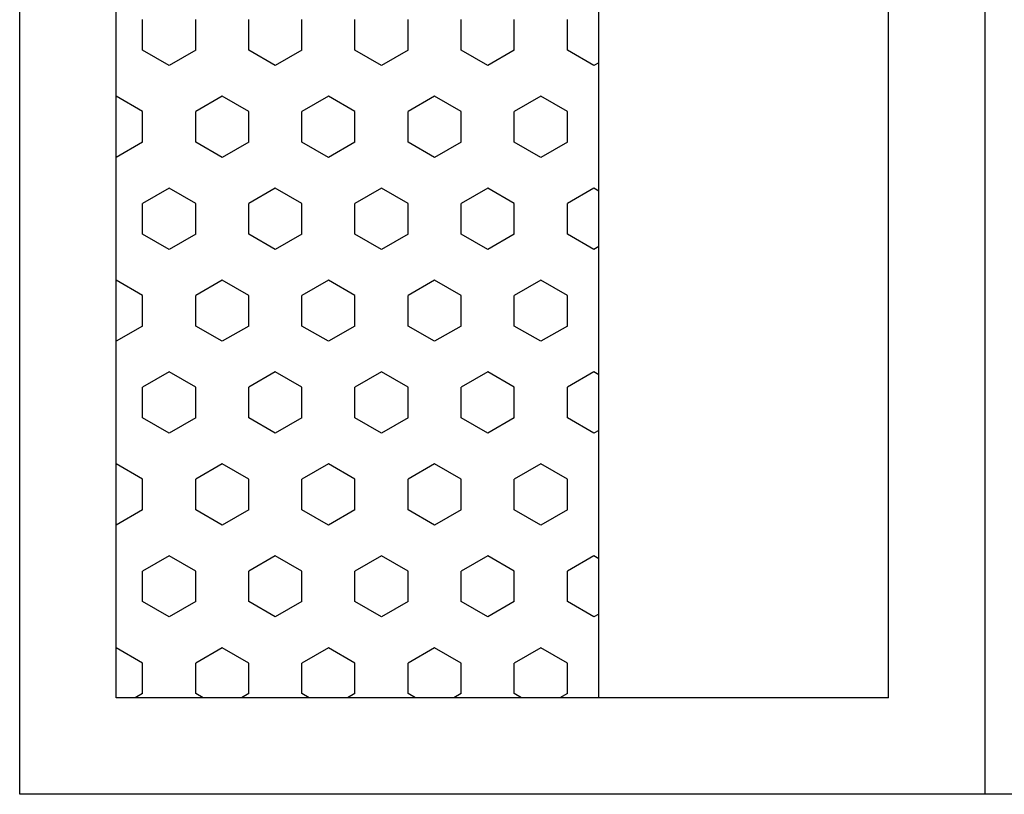
# Model space of a CAD drawing. Units: inches. Extents: x 5270 to 5667, y 3177 to 3261.
# Drawn here: x 5581 to 5581, y 3212 to 3212 of the extents above; entities that cross this region are included whole.
import ezdxf

# ---------------------------------------------------------------- set-up
doc = ezdxf.new("R2010")
doc.units = ezdxf.units.IN
doc.header["$MEASUREMENT"] = 0
doc.layers.add('_TERREO', color=9, linetype='Continuous')

msp = doc.modelspace()

# ---------------------------------------------------------------- linework, layer by layer
at = {"layer": '_TERREO', "color": 9}
for p, q in [((5581.10457, 3212.18993), (5581.10457, 3212.83993)), ((5581.10457, 3212.18993), (5581.10457, 3212.83993)), ((5581.10457, 3212.18993), (5581.10457, 3212.83993)), ((5581.10457, 3212.18993), (5581.10457, 3212.83993)), ((5581.21861, 3212.18993), (5581.21861, 3212.83993)), ((5581.21861, 3212.18993), (5581.21861, 3212.83993)), ((5581.11598, 3212.20133), (5581.11598, 3212.82853)), ((5581.11598, 3212.20133), (5581.11598, 3212.82853)), ((5581.17299, 3212.20133), (5581.17299, 3212.82853)), ((5581.17299, 3212.20133), (5581.17299, 3212.82853)), ((5581.2072, 3212.20133), (5581.2072, 3212.82853)), ((5581.2072, 3212.20133), (5581.2072, 3212.82853)), ((5581.1191, 3212.27787), (5581.1191, 3212.28149)), ((5581.1191, 3212.27787), (5581.1191, 3212.28149)), ((5581.12537, 3212.27787), (5581.12537, 3212.28149)), ((5581.12537, 3212.27787), (5581.12537, 3212.28149)), ((5581.13164, 3212.27787), (5581.13164, 3212.28149)), ((5581.13164, 3212.27787), (5581.13164, 3212.28149)), ((5581.13791, 3212.27787), (5581.13791, 3212.28149)), ((5581.13791, 3212.27787), (5581.13791, 3212.28149)), ((5581.14418, 3212.27787), (5581.14418, 3212.28149)), ((5581.14418, 3212.27787), (5581.14418, 3212.28149)), ((5581.15045, 3212.27787), (5581.15045, 3212.28149)), ((5581.15045, 3212.27787), (5581.15045, 3212.28149)), ((5581.15672, 3212.27787), (5581.15672, 3212.28149)), ((5581.15672, 3212.27787), (5581.15672, 3212.28149)), ((5581.16299, 3212.27787), (5581.16299, 3212.28149)), ((5581.16299, 3212.27787), (5581.16299, 3212.28149)), ((5581.16927, 3212.27787), (5581.16927, 3212.28149)), ((5581.16927, 3212.27787), (5581.16927, 3212.28149)), ((5581.12223, 3212.27606), (5581.1191, 3212.27787)), ((5581.12223, 3212.27606), (5581.1191, 3212.27787)), ((5581.12537, 3212.27787), (5581.12223, 3212.27606)), ((5581.12537, 3212.27787), (5581.12223, 3212.27606)), ((5581.13477, 3212.27606), (5581.13164, 3212.27787)), ((5581.13477, 3212.27606), (5581.13164, 3212.27787)), ((5581.13791, 3212.27787), (5581.13477, 3212.27606)), ((5581.13791, 3212.27787), (5581.13477, 3212.27606)), ((5581.14732, 3212.27606), (5581.14418, 3212.27787)), ((5581.14732, 3212.27606), (5581.14418, 3212.27787)), ((5581.15045, 3212.27787), (5581.14732, 3212.27606)), ((5581.15045, 3212.27787), (5581.14732, 3212.27606)), ((5581.15986, 3212.27606), (5581.15672, 3212.27787)), ((5581.15986, 3212.27606), (5581.15672, 3212.27787)), ((5581.16299, 3212.27787), (5581.15986, 3212.27606)), ((5581.16299, 3212.27787), (5581.15986, 3212.27606)), ((5581.1724, 3212.27606), (5581.16927, 3212.27787)), ((5581.1724, 3212.27606), (5581.16927, 3212.27787)), ((5581.17299, 3212.2764), (5581.1724, 3212.27606)), ((5581.17299, 3212.2764), (5581.1724, 3212.27606)), ((5581.1191, 3212.27063), (5581.11598, 3212.27243)), ((5581.1191, 3212.27063), (5581.11598, 3212.27243)), ((5581.1285, 3212.27244), (5581.12537, 3212.27063)), ((5581.1285, 3212.27244), (5581.12537, 3212.27063)), ((5581.13164, 3212.27063), (5581.1285, 3212.27244)), ((5581.13164, 3212.27063), (5581.1285, 3212.27244)), ((5581.14105, 3212.27244), (5581.13791, 3212.27063)), ((5581.14105, 3212.27244), (5581.13791, 3212.27063)), ((5581.14418, 3212.27063), (5581.14105, 3212.27244)), ((5581.14418, 3212.27063), (5581.14105, 3212.27244)), ((5581.15359, 3212.27244), (5581.15045, 3212.27063)), ((5581.15359, 3212.27244), (5581.15045, 3212.27063)), ((5581.15672, 3212.27063), (5581.15359, 3212.27244)), ((5581.15672, 3212.27063), (5581.15359, 3212.27244)), ((5581.16613, 3212.27244), (5581.16299, 3212.27063)), ((5581.16613, 3212.27244), (5581.16299, 3212.27063)), ((5581.16927, 3212.27063), (5581.16613, 3212.27244)), ((5581.16927, 3212.27063), (5581.16613, 3212.27244)), ((5581.1191, 3212.267), (5581.1191, 3212.27063)), ((5581.1191, 3212.267), (5581.1191, 3212.27063)), ((5581.12537, 3212.267), (5581.12537, 3212.27063)), ((5581.12537, 3212.267), (5581.12537, 3212.27063)), ((5581.13164, 3212.267), (5581.13164, 3212.27063)), ((5581.13164, 3212.267), (5581.13164, 3212.27063)), ((5581.13791, 3212.267), (5581.13791, 3212.27063)), ((5581.13791, 3212.267), (5581.13791, 3212.27063)), ((5581.14418, 3212.267), (5581.14418, 3212.27063)), ((5581.14418, 3212.267), (5581.14418, 3212.27063)), ((5581.15045, 3212.267), (5581.15045, 3212.27063)), ((5581.15045, 3212.267), (5581.15045, 3212.27063)), ((5581.15672, 3212.267), (5581.15672, 3212.27063)), ((5581.15672, 3212.267), (5581.15672, 3212.27063)), ((5581.16299, 3212.267), (5581.16299, 3212.27063)), ((5581.16299, 3212.267), (5581.16299, 3212.27063)), ((5581.16927, 3212.267), (5581.16927, 3212.27063)), ((5581.16927, 3212.267), (5581.16927, 3212.27063)), ((5581.1191, 3212.267), (5581.11598, 3212.2652)), ((5581.1191, 3212.267), (5581.11598, 3212.2652)), ((5581.1285, 3212.26519), (5581.12537, 3212.267)), ((5581.1285, 3212.26519), (5581.12537, 3212.267)), ((5581.13164, 3212.267), (5581.1285, 3212.26519)), ((5581.13164, 3212.267), (5581.1285, 3212.26519)), ((5581.14105, 3212.26519), (5581.13791, 3212.267)), ((5581.14105, 3212.26519), (5581.13791, 3212.267)), ((5581.14418, 3212.267), (5581.14105, 3212.26519)), ((5581.14418, 3212.267), (5581.14105, 3212.26519)), ((5581.15359, 3212.26519), (5581.15045, 3212.267)), ((5581.15359, 3212.26519), (5581.15045, 3212.267)), ((5581.15672, 3212.267), (5581.15359, 3212.26519)), ((5581.15672, 3212.267), (5581.15359, 3212.26519)), ((5581.16613, 3212.26519), (5581.16299, 3212.267)), ((5581.16613, 3212.26519), (5581.16299, 3212.267)), ((5581.16927, 3212.267), (5581.16613, 3212.26519)), ((5581.16927, 3212.267), (5581.16613, 3212.26519)), ((5581.12223, 3212.26157), (5581.1191, 3212.25976)), ((5581.12223, 3212.26157), (5581.1191, 3212.25976)), ((5581.12537, 3212.25976), (5581.12223, 3212.26157)), ((5581.12537, 3212.25976), (5581.12223, 3212.26157)), ((5581.13477, 3212.26157), (5581.13164, 3212.25976)), ((5581.13477, 3212.26157), (5581.13164, 3212.25976)), ((5581.13791, 3212.25976), (5581.13477, 3212.26157)), ((5581.13791, 3212.25976), (5581.13477, 3212.26157)), ((5581.14732, 3212.26157), (5581.14418, 3212.25976)), ((5581.14732, 3212.26157), (5581.14418, 3212.25976)), ((5581.15045, 3212.25976), (5581.14732, 3212.26157)), ((5581.15045, 3212.25976), (5581.14732, 3212.26157)), ((5581.15986, 3212.26157), (5581.15672, 3212.25976)), ((5581.15986, 3212.26157), (5581.15672, 3212.25976)), ((5581.16299, 3212.25976), (5581.15986, 3212.26157)), ((5581.16299, 3212.25976), (5581.15986, 3212.26157)), ((5581.1724, 3212.26157), (5581.16927, 3212.25976)), ((5581.1724, 3212.26157), (5581.16927, 3212.25976)), ((5581.17299, 3212.26123), (5581.1724, 3212.26157)), ((5581.17299, 3212.26123), (5581.1724, 3212.26157)), ((5581.1191, 3212.25614), (5581.1191, 3212.25976)), ((5581.1191, 3212.25614), (5581.1191, 3212.25976)), ((5581.12537, 3212.25614), (5581.12537, 3212.25976)), ((5581.12537, 3212.25614), (5581.12537, 3212.25976)), ((5581.13164, 3212.25614), (5581.13164, 3212.25976)), ((5581.13164, 3212.25614), (5581.13164, 3212.25976)), ((5581.13791, 3212.25614), (5581.13791, 3212.25976)), ((5581.13791, 3212.25614), (5581.13791, 3212.25976)), ((5581.14418, 3212.25614), (5581.14418, 3212.25976)), ((5581.14418, 3212.25614), (5581.14418, 3212.25976)), ((5581.15045, 3212.25614), (5581.15045, 3212.25976)), ((5581.15045, 3212.25614), (5581.15045, 3212.25976)), ((5581.15672, 3212.25614), (5581.15672, 3212.25976)), ((5581.15672, 3212.25614), (5581.15672, 3212.25976)), ((5581.16299, 3212.25614), (5581.16299, 3212.25976)), ((5581.16299, 3212.25614), (5581.16299, 3212.25976)), ((5581.16927, 3212.25614), (5581.16927, 3212.25976)), ((5581.16927, 3212.25614), (5581.16927, 3212.25976)), ((5581.12223, 3212.25433), (5581.1191, 3212.25614)), ((5581.12223, 3212.25433), (5581.1191, 3212.25614)), ((5581.12537, 3212.25614), (5581.12223, 3212.25433)), ((5581.12537, 3212.25614), (5581.12223, 3212.25433)), ((5581.13477, 3212.25433), (5581.13164, 3212.25614)), ((5581.13477, 3212.25433), (5581.13164, 3212.25614)), ((5581.13791, 3212.25614), (5581.13477, 3212.25433)), ((5581.13791, 3212.25614), (5581.13477, 3212.25433)), ((5581.14732, 3212.25433), (5581.14418, 3212.25614)), ((5581.14732, 3212.25433), (5581.14418, 3212.25614)), ((5581.15045, 3212.25614), (5581.14732, 3212.25433)), ((5581.15045, 3212.25614), (5581.14732, 3212.25433)), ((5581.15986, 3212.25433), (5581.15672, 3212.25614)), ((5581.15986, 3212.25433), (5581.15672, 3212.25614)), ((5581.16299, 3212.25614), (5581.15986, 3212.25433)), ((5581.16299, 3212.25614), (5581.15986, 3212.25433)), ((5581.1724, 3212.25433), (5581.16927, 3212.25614)), ((5581.1724, 3212.25433), (5581.16927, 3212.25614)), ((5581.17299, 3212.25467), (5581.1724, 3212.25433)), ((5581.17299, 3212.25467), (5581.1724, 3212.25433)), ((5581.1191, 3212.2489), (5581.11598, 3212.2507)), ((5581.1191, 3212.2489), (5581.11598, 3212.2507)), ((5581.1285, 3212.25071), (5581.12537, 3212.2489)), ((5581.1285, 3212.25071), (5581.12537, 3212.2489)), ((5581.13164, 3212.2489), (5581.1285, 3212.25071)), ((5581.13164, 3212.2489), (5581.1285, 3212.25071)), ((5581.14105, 3212.25071), (5581.13791, 3212.2489)), ((5581.14105, 3212.25071), (5581.13791, 3212.2489)), ((5581.14418, 3212.2489), (5581.14105, 3212.25071)), ((5581.14418, 3212.2489), (5581.14105, 3212.25071)), ((5581.15359, 3212.25071), (5581.15045, 3212.2489)), ((5581.15359, 3212.25071), (5581.15045, 3212.2489)), ((5581.15672, 3212.2489), (5581.15359, 3212.25071)), ((5581.15672, 3212.2489), (5581.15359, 3212.25071)), ((5581.16613, 3212.25071), (5581.16299, 3212.2489)), ((5581.16613, 3212.25071), (5581.16299, 3212.2489)), ((5581.16927, 3212.2489), (5581.16613, 3212.25071)), ((5581.16927, 3212.2489), (5581.16613, 3212.25071)), ((5581.1191, 3212.24528), (5581.1191, 3212.2489)), ((5581.1191, 3212.24528), (5581.1191, 3212.2489)), ((5581.12537, 3212.24528), (5581.12537, 3212.2489)), ((5581.12537, 3212.24528), (5581.12537, 3212.2489)), ((5581.13164, 3212.24528), (5581.13164, 3212.2489)), ((5581.13164, 3212.24528), (5581.13164, 3212.2489)), ((5581.13791, 3212.24528), (5581.13791, 3212.2489)), ((5581.13791, 3212.24528), (5581.13791, 3212.2489)), ((5581.14418, 3212.24528), (5581.14418, 3212.2489)), ((5581.14418, 3212.24528), (5581.14418, 3212.2489)), ((5581.15045, 3212.24528), (5581.15045, 3212.2489)), ((5581.15045, 3212.24528), (5581.15045, 3212.2489)), ((5581.15672, 3212.24528), (5581.15672, 3212.2489)), ((5581.15672, 3212.24528), (5581.15672, 3212.2489)), ((5581.16299, 3212.24528), (5581.16299, 3212.2489)), ((5581.16299, 3212.24528), (5581.16299, 3212.2489)), ((5581.16927, 3212.24528), (5581.16927, 3212.2489)), ((5581.16927, 3212.24528), (5581.16927, 3212.2489)), ((5581.1191, 3212.24528), (5581.11598, 3212.24348)), ((5581.1191, 3212.24528), (5581.11598, 3212.24348)), ((5581.1285, 3212.24347), (5581.12537, 3212.24528)), ((5581.1285, 3212.24347), (5581.12537, 3212.24528)), ((5581.13164, 3212.24528), (5581.1285, 3212.24347)), ((5581.13164, 3212.24528), (5581.1285, 3212.24347)), ((5581.14105, 3212.24347), (5581.13791, 3212.24528)), ((5581.14105, 3212.24347), (5581.13791, 3212.24528)), ((5581.14418, 3212.24528), (5581.14105, 3212.24347)), ((5581.14418, 3212.24528), (5581.14105, 3212.24347)), ((5581.15359, 3212.24347), (5581.15045, 3212.24528)), ((5581.15359, 3212.24347), (5581.15045, 3212.24528)), ((5581.15672, 3212.24528), (5581.15359, 3212.24347)), ((5581.15672, 3212.24528), (5581.15359, 3212.24347)), ((5581.16613, 3212.24347), (5581.16299, 3212.24528)), ((5581.16613, 3212.24347), (5581.16299, 3212.24528)), ((5581.16927, 3212.24528), (5581.16613, 3212.24347)), ((5581.16927, 3212.24528), (5581.16613, 3212.24347)), ((5581.12223, 3212.23985), (5581.1191, 3212.23804)), ((5581.12223, 3212.23985), (5581.1191, 3212.23804)), ((5581.12537, 3212.23804), (5581.12223, 3212.23985)), ((5581.12537, 3212.23804), (5581.12223, 3212.23985)), ((5581.13477, 3212.23985), (5581.13164, 3212.23804)), ((5581.13477, 3212.23985), (5581.13164, 3212.23804)), ((5581.13791, 3212.23804), (5581.13477, 3212.23985)), ((5581.13791, 3212.23804), (5581.13477, 3212.23985)), ((5581.14732, 3212.23985), (5581.14418, 3212.23804)), ((5581.14732, 3212.23985), (5581.14418, 3212.23804)), ((5581.15045, 3212.23804), (5581.14732, 3212.23985)), ((5581.15045, 3212.23804), (5581.14732, 3212.23985)), ((5581.15986, 3212.23985), (5581.15672, 3212.23804)), ((5581.15986, 3212.23985), (5581.15672, 3212.23804)), ((5581.16299, 3212.23804), (5581.15986, 3212.23985)), ((5581.16299, 3212.23804), (5581.15986, 3212.23985)), ((5581.1724, 3212.23985), (5581.16927, 3212.23804)), ((5581.1724, 3212.23985), (5581.16927, 3212.23804)), ((5581.17299, 3212.23951), (5581.1724, 3212.23985)), ((5581.17299, 3212.23951), (5581.1724, 3212.23985)), ((5581.1191, 3212.23442), (5581.1191, 3212.23804)), ((5581.1191, 3212.23442), (5581.1191, 3212.23804)), ((5581.12537, 3212.23442), (5581.12537, 3212.23804)), ((5581.12537, 3212.23442), (5581.12537, 3212.23804)), ((5581.13164, 3212.23442), (5581.13164, 3212.23804)), ((5581.13164, 3212.23442), (5581.13164, 3212.23804)), ((5581.13791, 3212.23442), (5581.13791, 3212.23804)), ((5581.13791, 3212.23442), (5581.13791, 3212.23804)), ((5581.14418, 3212.23442), (5581.14418, 3212.23804)), ((5581.14418, 3212.23442), (5581.14418, 3212.23804)), ((5581.15045, 3212.23442), (5581.15045, 3212.23804)), ((5581.15045, 3212.23442), (5581.15045, 3212.23804)), ((5581.15672, 3212.23442), (5581.15672, 3212.23804)), ((5581.15672, 3212.23442), (5581.15672, 3212.23804)), ((5581.16299, 3212.23442), (5581.16299, 3212.23804)), ((5581.16299, 3212.23442), (5581.16299, 3212.23804)), ((5581.16927, 3212.23442), (5581.16927, 3212.23804)), ((5581.16927, 3212.23442), (5581.16927, 3212.23804)), ((5581.12223, 3212.23261), (5581.1191, 3212.23442)), ((5581.12223, 3212.23261), (5581.1191, 3212.23442)), ((5581.12537, 3212.23442), (5581.12223, 3212.23261)), ((5581.12537, 3212.23442), (5581.12223, 3212.23261)), ((5581.13477, 3212.23261), (5581.13164, 3212.23442)), ((5581.13477, 3212.23261), (5581.13164, 3212.23442)), ((5581.13791, 3212.23442), (5581.13477, 3212.23261)), ((5581.13791, 3212.23442), (5581.13477, 3212.23261)), ((5581.14732, 3212.23261), (5581.14418, 3212.23442)), ((5581.14732, 3212.23261), (5581.14418, 3212.23442)), ((5581.15045, 3212.23442), (5581.14732, 3212.23261)), ((5581.15045, 3212.23442), (5581.14732, 3212.23261)), ((5581.15986, 3212.23261), (5581.15672, 3212.23442)), ((5581.15986, 3212.23261), (5581.15672, 3212.23442)), ((5581.16299, 3212.23442), (5581.15986, 3212.23261)), ((5581.16299, 3212.23442), (5581.15986, 3212.23261)), ((5581.1724, 3212.23261), (5581.16927, 3212.23442)), ((5581.1724, 3212.23261), (5581.16927, 3212.23442)), ((5581.17299, 3212.23295), (5581.1724, 3212.23261)), ((5581.17299, 3212.23295), (5581.1724, 3212.23261)), ((5581.1191, 3212.22718), (5581.11598, 3212.22898)), ((5581.1191, 3212.22718), (5581.11598, 3212.22898)), ((5581.1285, 3212.22899), (5581.12537, 3212.22718)), ((5581.1285, 3212.22899), (5581.12537, 3212.22718)), ((5581.13164, 3212.22718), (5581.1285, 3212.22899)), ((5581.13164, 3212.22718), (5581.1285, 3212.22899)), ((5581.14105, 3212.22899), (5581.13791, 3212.22718)), ((5581.14105, 3212.22899), (5581.13791, 3212.22718)), ((5581.14418, 3212.22718), (5581.14105, 3212.22899)), ((5581.14418, 3212.22718), (5581.14105, 3212.22899)), ((5581.15359, 3212.22899), (5581.15045, 3212.22718)), ((5581.15359, 3212.22899), (5581.15045, 3212.22718)), ((5581.15672, 3212.22718), (5581.15359, 3212.22899)), ((5581.15672, 3212.22718), (5581.15359, 3212.22899)), ((5581.16613, 3212.22899), (5581.16299, 3212.22718)), ((5581.16613, 3212.22899), (5581.16299, 3212.22718)), ((5581.16927, 3212.22718), (5581.16613, 3212.22899)), ((5581.16927, 3212.22718), (5581.16613, 3212.22899)), ((5581.1191, 3212.22356), (5581.1191, 3212.22718)), ((5581.1191, 3212.22356), (5581.1191, 3212.22718)), ((5581.12537, 3212.22356), (5581.12537, 3212.22718)), ((5581.12537, 3212.22356), (5581.12537, 3212.22718)), ((5581.13164, 3212.22356), (5581.13164, 3212.22718)), ((5581.13164, 3212.22356), (5581.13164, 3212.22718)), ((5581.13791, 3212.22356), (5581.13791, 3212.22718)), ((5581.13791, 3212.22356), (5581.13791, 3212.22718)), ((5581.14418, 3212.22356), (5581.14418, 3212.22718)), ((5581.14418, 3212.22356), (5581.14418, 3212.22718)), ((5581.15045, 3212.22356), (5581.15045, 3212.22718)), ((5581.15045, 3212.22356), (5581.15045, 3212.22718)), ((5581.15672, 3212.22356), (5581.15672, 3212.22718)), ((5581.15672, 3212.22356), (5581.15672, 3212.22718)), ((5581.16299, 3212.22356), (5581.16299, 3212.22718)), ((5581.16299, 3212.22356), (5581.16299, 3212.22718)), ((5581.16927, 3212.22356), (5581.16927, 3212.22718)), ((5581.16927, 3212.22356), (5581.16927, 3212.22718)), ((5581.1191, 3212.22356), (5581.11598, 3212.22176)), ((5581.1191, 3212.22356), (5581.11598, 3212.22176)), ((5581.1285, 3212.22175), (5581.12537, 3212.22356)), ((5581.1285, 3212.22175), (5581.12537, 3212.22356)), ((5581.13164, 3212.22356), (5581.1285, 3212.22175)), ((5581.13164, 3212.22356), (5581.1285, 3212.22175)), ((5581.14105, 3212.22175), (5581.13791, 3212.22356)), ((5581.14105, 3212.22175), (5581.13791, 3212.22356)), ((5581.14418, 3212.22356), (5581.14105, 3212.22175)), ((5581.14418, 3212.22356), (5581.14105, 3212.22175)), ((5581.15359, 3212.22175), (5581.15045, 3212.22356)), ((5581.15359, 3212.22175), (5581.15045, 3212.22356)), ((5581.15672, 3212.22356), (5581.15359, 3212.22175)), ((5581.15672, 3212.22356), (5581.15359, 3212.22175)), ((5581.16613, 3212.22175), (5581.16299, 3212.22356)), ((5581.16613, 3212.22175), (5581.16299, 3212.22356)), ((5581.16927, 3212.22356), (5581.16613, 3212.22175)), ((5581.16927, 3212.22356), (5581.16613, 3212.22175)), ((5581.12223, 3212.21813), (5581.1191, 3212.21632)), ((5581.12223, 3212.21813), (5581.1191, 3212.21632)), ((5581.12537, 3212.21632), (5581.12223, 3212.21813)), ((5581.12537, 3212.21632), (5581.12223, 3212.21813)), ((5581.13477, 3212.21813), (5581.13164, 3212.21632)), ((5581.13477, 3212.21813), (5581.13164, 3212.21632)), ((5581.13791, 3212.21632), (5581.13477, 3212.21813)), ((5581.13791, 3212.21632), (5581.13477, 3212.21813)), ((5581.14732, 3212.21813), (5581.14418, 3212.21632)), ((5581.14732, 3212.21813), (5581.14418, 3212.21632)), ((5581.15045, 3212.21632), (5581.14732, 3212.21813)), ((5581.15045, 3212.21632), (5581.14732, 3212.21813)), ((5581.15986, 3212.21813), (5581.15672, 3212.21632)), ((5581.15986, 3212.21813), (5581.15672, 3212.21632)), ((5581.16299, 3212.21632), (5581.15986, 3212.21813)), ((5581.16299, 3212.21632), (5581.15986, 3212.21813)), ((5581.1724, 3212.21813), (5581.16927, 3212.21632)), ((5581.1724, 3212.21813), (5581.16927, 3212.21632)), ((5581.17299, 3212.21778), (5581.1724, 3212.21813)), ((5581.17299, 3212.21778), (5581.1724, 3212.21813)), ((5581.1191, 3212.2127), (5581.1191, 3212.21632)), ((5581.1191, 3212.2127), (5581.1191, 3212.21632)), ((5581.12537, 3212.2127), (5581.12537, 3212.21632)), ((5581.12537, 3212.2127), (5581.12537, 3212.21632)), ((5581.13164, 3212.2127), (5581.13164, 3212.21632)), ((5581.13164, 3212.2127), (5581.13164, 3212.21632)), ((5581.13791, 3212.2127), (5581.13791, 3212.21632)), ((5581.13791, 3212.2127), (5581.13791, 3212.21632)), ((5581.14418, 3212.2127), (5581.14418, 3212.21632)), ((5581.14418, 3212.2127), (5581.14418, 3212.21632)), ((5581.15045, 3212.2127), (5581.15045, 3212.21632)), ((5581.15045, 3212.2127), (5581.15045, 3212.21632)), ((5581.15672, 3212.2127), (5581.15672, 3212.21632)), ((5581.15672, 3212.2127), (5581.15672, 3212.21632)), ((5581.16299, 3212.2127), (5581.16299, 3212.21632)), ((5581.16299, 3212.2127), (5581.16299, 3212.21632)), ((5581.16927, 3212.2127), (5581.16927, 3212.21632)), ((5581.16927, 3212.2127), (5581.16927, 3212.21632)), ((5581.12223, 3212.21089), (5581.1191, 3212.2127)), ((5581.12223, 3212.21089), (5581.1191, 3212.2127)), ((5581.12537, 3212.2127), (5581.12223, 3212.21089)), ((5581.12537, 3212.2127), (5581.12223, 3212.21089)), ((5581.13477, 3212.21089), (5581.13164, 3212.2127)), ((5581.13477, 3212.21089), (5581.13164, 3212.2127)), ((5581.13791, 3212.2127), (5581.13477, 3212.21089)), ((5581.13791, 3212.2127), (5581.13477, 3212.21089)), ((5581.14732, 3212.21089), (5581.14418, 3212.2127)), ((5581.14732, 3212.21089), (5581.14418, 3212.2127)), ((5581.15045, 3212.2127), (5581.14732, 3212.21089)), ((5581.15045, 3212.2127), (5581.14732, 3212.21089)), ((5581.15986, 3212.21089), (5581.15672, 3212.2127)), ((5581.15986, 3212.21089), (5581.15672, 3212.2127)), ((5581.16299, 3212.2127), (5581.15986, 3212.21089)), ((5581.16299, 3212.2127), (5581.15986, 3212.21089)), ((5581.1724, 3212.21089), (5581.16927, 3212.2127)), ((5581.1724, 3212.21089), (5581.16927, 3212.2127)), ((5581.17299, 3212.21123), (5581.1724, 3212.21089)), ((5581.17299, 3212.21123), (5581.1724, 3212.21089)), ((5581.1191, 3212.20545), (5581.11598, 3212.20726)), ((5581.1191, 3212.20545), (5581.11598, 3212.20726)), ((5581.1285, 3212.20726), (5581.12537, 3212.20545)), ((5581.1285, 3212.20726), (5581.12537, 3212.20545)), ((5581.13164, 3212.20545), (5581.1285, 3212.20726)), ((5581.13164, 3212.20545), (5581.1285, 3212.20726)), ((5581.14105, 3212.20726), (5581.13791, 3212.20545)), ((5581.14105, 3212.20726), (5581.13791, 3212.20545)), ((5581.14418, 3212.20545), (5581.14105, 3212.20726)), ((5581.14418, 3212.20545), (5581.14105, 3212.20726)), ((5581.15359, 3212.20726), (5581.15045, 3212.20545)), ((5581.15359, 3212.20726), (5581.15045, 3212.20545)), ((5581.15672, 3212.20545), (5581.15359, 3212.20726)), ((5581.15672, 3212.20545), (5581.15359, 3212.20726)), ((5581.16613, 3212.20726), (5581.16299, 3212.20545)), ((5581.16613, 3212.20726), (5581.16299, 3212.20545)), ((5581.16927, 3212.20545), (5581.16613, 3212.20726)), ((5581.16927, 3212.20545), (5581.16613, 3212.20726)), ((5581.1191, 3212.20183), (5581.1191, 3212.20545)), ((5581.1191, 3212.20183), (5581.1191, 3212.20545)), ((5581.12537, 3212.20183), (5581.12537, 3212.20545)), ((5581.12537, 3212.20183), (5581.12537, 3212.20545)), ((5581.13164, 3212.20183), (5581.13164, 3212.20545)), ((5581.13164, 3212.20183), (5581.13164, 3212.20545)), ((5581.13791, 3212.20183), (5581.13791, 3212.20545)), ((5581.13791, 3212.20183), (5581.13791, 3212.20545)), ((5581.14418, 3212.20183), (5581.14418, 3212.20545)), ((5581.14418, 3212.20183), (5581.14418, 3212.20545)), ((5581.15045, 3212.20183), (5581.15045, 3212.20545)), ((5581.15045, 3212.20183), (5581.15045, 3212.20545)), ((5581.15672, 3212.20183), (5581.15672, 3212.20545)), ((5581.15672, 3212.20183), (5581.15672, 3212.20545)), ((5581.16299, 3212.20183), (5581.16299, 3212.20545)), ((5581.16299, 3212.20183), (5581.16299, 3212.20545)), ((5581.16927, 3212.20183), (5581.16927, 3212.20545)), ((5581.16927, 3212.20183), (5581.16927, 3212.20545)), ((5581.2072, 3212.20133), (5581.11598, 3212.20133)), ((5581.2072, 3212.20133), (5581.11598, 3212.20133)), ((5581.1191, 3212.20183), (5581.11823, 3212.20133)), ((5581.1191, 3212.20183), (5581.11823, 3212.20133)), ((5581.12624, 3212.20133), (5581.12537, 3212.20183)), ((5581.12624, 3212.20133), (5581.12537, 3212.20183)), ((5581.13164, 3212.20183), (5581.13077, 3212.20133)), ((5581.13164, 3212.20183), (5581.13077, 3212.20133)), ((5581.13878, 3212.20133), (5581.13791, 3212.20183)), ((5581.13878, 3212.20133), (5581.13791, 3212.20183)), ((5581.14418, 3212.20183), (5581.14331, 3212.20133)), ((5581.14418, 3212.20183), (5581.14331, 3212.20133)), ((5581.15132, 3212.20133), (5581.15045, 3212.20183)), ((5581.15132, 3212.20133), (5581.15045, 3212.20183)), ((5581.15672, 3212.20183), (5581.15586, 3212.20133)), ((5581.15672, 3212.20183), (5581.15586, 3212.20133)), ((5581.16386, 3212.20133), (5581.16299, 3212.20183)), ((5581.16386, 3212.20133), (5581.16299, 3212.20183)), ((5581.16927, 3212.20183), (5581.1684, 3212.20133)), ((5581.16927, 3212.20183), (5581.1684, 3212.20133)), ((5581.21861, 3212.18993), (5581.10457, 3212.18993)), ((5581.56071, 3212.18993), (5581.10457, 3212.18993)), ((5581.21861, 3212.18993), (5581.10457, 3212.18993)), ((5581.56071, 3212.18993), (5581.10457, 3212.18993))]:
    msp.add_line(p, q, dxfattribs=at)

doc.saveas('drawing.dxf')
